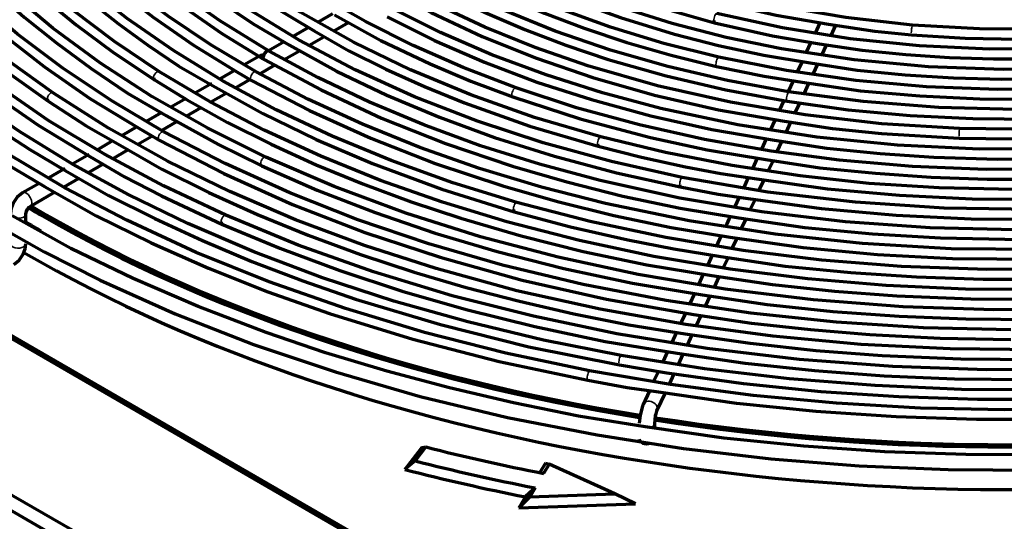
# Model space of a CAD drawing. Units: inches. Extents: x 0 to 8119, y 0 to 5791.
# Drawn here: x 4054 to 4182, y 2278 to 2343 of the extents above; entities that cross this region are included whole.
import ezdxf

# ---------------------------------------------------------------- set-up
doc = ezdxf.new("R2010")
doc.units = ezdxf.units.IN
doc.header["$MEASUREMENT"] = 0
doc.layers.add('1', color=7, linetype='Continuous', true_color=0xffffff)

msp = doc.modelspace()

# ---------------------------------------------------------------- linework, layer by layer
at = {"layer": '1', "color": 3, "linetype": 'Continuous', "lineweight": 70}
for p, q in [((4161.98, 2238.13), (3925.1, 2374.89)), ((4163.04, 2237.93), (3926.16, 2374.69)), ((3907.56, 2364.77), (4144.44, 2228)), ((3906.5, 2363.34), (4143.38, 2226.58)), ((4094.41, 2343.36), (4092.55, 2342.29)), ((4094.53, 2341.13), (4096.47, 2342.25)), ((4144.01, 2342.21), (4144.01, 2342.21)), ((4157.7, 2342.2), (4157.08, 2340.87)), ((4091.3, 2341.57), (4089.36, 2340.45)), ((4159.13, 2340.54), (4159.75, 2341.88)), ((4088.11, 2339.73), (4086.1, 2338.57)), ((4091.39, 2339.31), (4093.28, 2340.4)), ((4156.52, 2339.67), (4155.88, 2338.29)), ((4088.14, 2337.44), (4090.13, 2338.58)), ((4157.96, 2338.02), (4158.56, 2339.31)), ((4085.22, 2338.06), (4082.94, 2336.74)), ((4155.37, 2337.18), (4154.75, 2335.85)), ((4081.68, 2336.02), (4079.83, 2334.95)), ((4084.95, 2335.59), (4086.88, 2336.71)), ((4156.81, 2335.53), (4157.41, 2336.83)), ((4081.81, 2333.78), (4083.68, 2334.86)), ((4154.2, 2334.67), (4153.55, 2333.27)), ((4078.72, 2334.31), (4076.63, 2333.1)), ((4155.63, 2333), (4156.25, 2334.34)), ((4075.42, 2332.4), (4073.42, 2331.25)), ((4078.61, 2331.93), (4080.59, 2333.08)), ((4153.01, 2332.1), (4152.42, 2330.82)), ((4075.47, 2330.12), (4077.36, 2331.22)), ((4154.48, 2330.51), (4155.07, 2331.79)), ((4072.17, 2330.52), (4070.22, 2329.4)), ((4072.21, 2328.24), (4074.21, 2329.39)), ((4151.87, 2329.65), (4151.23, 2328.27)), ((4069, 2328.7), (4067.08, 2327.59)), ((4153.31, 2327.99), (4153.92, 2329.3)), ((4065.85, 2326.88), (4063.87, 2325.74)), ((4069.12, 2326.45), (4070.95, 2327.51)), ((4150.71, 2327.14), (4150.1, 2325.82)), ((4152.15, 2325.49), (4152.75, 2326.8)), ((4065.84, 2324.56), (4067.85, 2325.72)), ((4128.9, 2326.19), (4128.9, 2326.19)), ((4062.81, 2325.12), (4060.7, 2323.9)), ((4149.55, 2324.64), (4148.92, 2323.29)), ((4150.99, 2322.99), (4151.6, 2324.3)), ((4059.63, 2323.29), (4057.55, 2322.08)), ((4062.74, 2322.77), (4064.59, 2323.84)), ((4059.57, 2320.94), (4061.43, 2322.02)), ((4148.38, 2322.12), (4147.75, 2320.76)), ((4149.82, 2320.47), (4150.44, 2321.81)), ((4056.31, 2321.37), (4054.16, 2320.13)), ((4139.55, 2320.92), (4139.55, 2320.92)), ((4055.16, 2318.39), (4058.31, 2320.21)), ((4147.2, 2319.59), (4146.6, 2318.28)), ((4148.65, 2317.96), (4149.27, 2319.29)), ((4054.59, 2316.17), (4054.59, 2317.42)), ((4117.99, 2317.69), (4117.99, 2317.69)), ((4146.05, 2317.1), (4145.41, 2315.72)), ((4147.48, 2315.44), (4148.1, 2316.77)), ((4144.88, 2314.59), (4144.24, 2313.2)), ((4146.31, 2312.92), (4146.94, 2314.27)), ((4143.71, 2312.07), (4143.08, 2310.7)), ((4145.14, 2310.4), (4145.76, 2311.72)), ((4142.55, 2309.57), (4141.94, 2308.25)), ((4143.99, 2307.92), (4144.61, 2309.26)), ((4141.4, 2307.07), (4140.77, 2305.72)), ((4142.83, 2305.42), (4143.45, 2306.74)), ((4140.22, 2304.55), (4139.59, 2303.19)), ((4141.64, 2302.85), (4142.27, 2304.21)), ((4139.04, 2301.99), (4138.45, 2300.72)), ((4140.5, 2300.39), (4141.11, 2301.7)), ((4137.9, 2299.54), (4137.28, 2298.21)), ((4139.34, 2297.89), (4139.95, 2299.22)), ((4136.71, 2296.97), (4136.09, 2295.65)), ((4138.15, 2295.32), (4138.76, 2296.64)), ((4135.55, 2294.47), (4134.72, 2292.69)), ((4136.53, 2291.85), (4137.62, 2294.18)), ((4136.24, 2289.61), (4136.24, 2290.21)), ((4106.52, 2287.17), (4105.13, 2285.37)), ((4106.01, 2287.12), (4103.81, 2284.26)), ((4122.04, 2285.06), (4121.31, 2283.84)), ((4122.53, 2284.93), (4121.82, 2283.73)), ((4122.04, 2285.06), (4122.53, 2284.93)), ((4131.05, 2281.1), (4122.53, 2284.93)), ((4120.71, 2281.87), (4120.03, 2280.72)), ((4120.03, 2280.72), (4131.05, 2281.1)), ((4133.76, 2279.8), (4131.05, 2281.1)), ((4120.03, 2280.72), (4118.59, 2279.28)), ((4119.44, 2280.7), (4118.59, 2279.28)), ((4118.59, 2279.28), (4133.76, 2279.8))]:
    msp.add_line(p, q, dxfattribs=at)
at = {"layer": '1', "color": 3, "linetype": 'Continuous', "lineweight": 35}
for p, q in [((4144.28, 2336.52), (4144.28, 2336.52)), ((4127.56, 2295.84), (4127.56, 2295.84))]:
    msp.add_line(p, q, dxfattribs=at)
at = {"layer": '1', "color": 3, "linetype": 'Continuous', "lineweight": 70}
for points in [[(4058.19, 2333.07), (4052.5, 2337.15), (4047.22, 2341.41), (4042.37, 2345.83), (4037.94, 2350.39), (4033.97, 2355.09), (4030.51, 2359.81), (4027.51, 2364.64), (4024.98, 2369.55), (4022.91, 2374.53), (4021.3, 2379.67), (4020.18, 2384.85), (4019.57, 2390.06), (4019.46, 2395.28), (4019.85, 2400.49), (4020.75, 2405.68), (4022.15, 2410.84)], [(4071.96, 2335.84), (4066.1, 2339.77), (4060.66, 2343.9), (4055.67, 2348.21), (4051.13, 2352.68), (4047.07, 2357.29), (4043.51, 2362.04), (4040.44, 2366.9), (4037.89, 2371.85), (4035.78, 2377.12), (4034.24, 2382.45), (4033.3, 2387.82), (4032.94, 2393.22), (4033.17, 2398.62), (4033.99, 2404)], [(4086.16, 2338.53), (4079.75, 2342.5), (4073.84, 2346.71), (4068.45, 2351.15), (4063.6, 2355.79), (4059.32, 2360.6), (4055.63, 2365.57), (4052.54, 2370.67), (4050.26, 2375.44), (4048.5, 2380.28), (4047.28, 2385.16), (4046.6, 2390.09), (4046.46, 2395.02), (4046.86, 2399.95)], [(4072.52, 2328.07), (4065.74, 2332.07), (4059.39, 2336.3), (4053.51, 2340.74), (4048.11, 2345.39), (4043.22, 2350.21), (4038.85, 2355.19), (4035.02, 2360.32), (4031.99, 2365.12), (4029.43, 2370.02), (4027.36, 2374.98), (4025.77, 2380), (4024.67, 2385.06), (4024.07, 2390.15)], [(4084.51, 2335.82), (4078.59, 2339.35), (4073.05, 2343.07), (4067.92, 2346.98), (4063.21, 2351.06), (4058.93, 2355.29), (4055.11, 2359.66), (4051.75, 2364.15), (4048.61, 2369.22), (4046.06, 2374.39), (4044.12, 2379.64), (4042.79, 2384.95), (4042.07, 2390.29)], [(4085.74, 2324.79), (4078.13, 2328.58), (4070.96, 2332.64), (4064.27, 2336.96), (4058.08, 2341.52), (4052.42, 2346.3), (4047.32, 2351.29), (4042.79, 2356.45), (4039.17, 2361.32), (4036.05, 2366.3), (4033.46, 2371.37), (4031.4, 2376.52), (4029.88, 2381.73), (4028.9, 2386.99)], [(4080.56, 2317.23), (4072.47, 2321.04), (4064.8, 2325.14), (4057.59, 2329.5), (4050.87, 2334.12), (4044.67, 2338.96), (4039, 2344.02), (4033.89, 2349.26), (4029.71, 2354.22), (4026.03, 2359.31), (4022.87, 2364.51), (4020.22, 2369.8), (4018.11, 2375.16), (4016.52, 2380.58)], [(4118.23, 2333.76), (4111.39, 2336.38), (4104.86, 2339.25), (4098.69, 2342.37), (4092.89, 2345.72), (4087.5, 2349.28), (4082.53, 2353.05), (4078.01, 2356.99), (4074.28, 2360.74), (4070.96, 2364.62), (4068.06, 2368.61), (4065.59, 2372.68), (4063.55, 2376.84), (4061.97, 2381.05)], [(4045.38, 2372.85), (4046.94, 2369.52), (4048.9, 2366.25), (4051.04, 2363.02), (4053.36, 2359.84), (4055.93, 2356.73), (4058.73, 2353.68), (4061.75, 2350.71), (4066.24, 2346.74), (4071.11, 2342.94), (4076.35, 2339.29), (4081.97, 2335.85)], [(4049.84, 2373.55), (4051.62, 2369.75), (4053.82, 2366.03), (4056.36, 2362.38), (4059.19, 2358.8), (4062.32, 2355.32), (4065.74, 2351.92), (4070.14, 2348.06), (4074.91, 2344.35), (4080.05, 2340.81), (4085.53, 2337.45)], [(4036.71, 2371.5), (4038.98, 2366.95), (4041.7, 2362.48), (4044.83, 2358.11), (4048.37, 2353.84), (4052.3, 2349.7), (4056.52, 2345.75), (4061.11, 2341.94), (4066.03, 2338.29), (4071.29, 2334.78)], [(4032.42, 2370.87), (4034.42, 2366.58), (4036.95, 2362.38), (4039.82, 2358.25), (4043.01, 2354.22), (4046.55, 2350.28), (4050.42, 2346.44), (4054.37, 2342.94), (4058.59, 2339.55), (4063.07, 2336.26), (4067.78, 2333.09), (4072.87, 2330.13)], [(4129.23, 2327.4), (4120.62, 2329.93), (4112.36, 2332.84), (4104.51, 2336.09), (4097.12, 2339.68), (4090.22, 2343.57), (4083.85, 2347.76), (4078.37, 2351.95), (4073.42, 2356.35), (4069.04, 2360.94), (4065.24, 2365.69), (4062.04, 2370.59)], [(4144.56, 2337.74), (4137.41, 2339.53), (4130.52, 2341.63), (4123.91, 2344.01), (4117.63, 2346.67), (4111.71, 2349.59), (4106.18, 2352.75), (4101.35, 2355.93), (4096.93, 2359.3), (4092.92, 2362.84), (4089.36, 2366.53), (4086.26, 2370.35)], [(4023.67, 2369.49), (4025.95, 2364.9), (4028.64, 2360.38), (4031.73, 2355.95), (4035.2, 2351.62), (4039.03, 2347.39), (4043.15, 2343.36), (4047.61, 2339.45), (4052.39, 2335.67), (4057.48, 2332.04)], [(4028.07, 2370.16), (4030.66, 2364.93), (4033.85, 2359.81), (4037.56, 2354.81), (4041.75, 2349.95), (4046.44, 2345.24), (4051.5, 2340.78), (4056.99, 2336.49), (4062.9, 2332.4), (4069.25, 2328.54)], [(4118.33, 2318.89), (4110.03, 2321.46), (4102.03, 2324.33), (4094.37, 2327.49), (4087.08, 2330.93), (4080.19, 2334.64), (4073.74, 2338.59), (4067.74, 2342.78), (4062.67, 2346.8), (4058.02, 2350.99), (4053.81, 2355.32), (4050.06, 2359.79), (4046.78, 2364.38), (4043.97, 2369.07)], [(4060.96, 2369.96), (4063.87, 2365.46), (4067.27, 2361.07), (4071.16, 2356.83), (4075.5, 2352.74), (4080.52, 2348.64), (4086.01, 2344.75), (4092.03, 2341.14)], [(4019.3, 2368.81), (4022.11, 2363.29), (4025.48, 2357.89), (4029.4, 2352.61), (4033.84, 2347.47), (4038.79, 2342.5), (4044.13, 2337.79), (4049.93, 2333.26), (4056.17, 2328.94), (4062.9, 2324.87)], [(4042.87, 2368.47), (4046.13, 2363.1), (4049.99, 2357.87), (4054.45, 2352.8), (4059.48, 2347.92), (4062.93, 2344.96), (4066.6, 2342.08), (4070.43, 2339.28), (4074.47, 2336.59), (4078.82, 2334.06)], [(4169.71, 2341.9), (4161.06, 2342.87), (4152.62, 2344.33), (4144.46, 2346.24), (4136.65, 2348.59), (4129.27, 2351.36), (4123.82, 2353.81), (4118.71, 2356.5), (4113.96, 2359.39), (4109.61, 2362.48), (4105.67, 2365.75)], [(4153.63, 2333.26), (4145.68, 2334.72), (4137.95, 2336.53), (4130.48, 2338.67), (4123.31, 2341.12), (4116.5, 2343.89), (4110.06, 2346.95), (4104.38, 2350.08), (4099.11, 2353.43), (4094.26, 2356.99), (4089.88, 2360.74), (4085.97, 2364.66)], [(4139.8, 2322.15), (4130.63, 2324.19), (4121.75, 2326.63), (4113.21, 2329.44), (4105.06, 2332.6), (4097.34, 2336.11), (4090.09, 2339.94), (4083.73, 2343.82), (4077.87, 2347.95), (4072.52, 2352.3), (4067.71, 2356.86), (4063.48, 2361.59)], [(4062.51, 2360.8), (4066.42, 2356.4), (4070.8, 2352.15), (4075.65, 2348.08), (4079.75, 2345.01), (4084.12, 2342.06), (4088.84, 2339.31)], [(4117.41, 2355.9), (4122.27, 2353.17), (4127.57, 2350.72), (4133.17, 2348.49), (4139.01, 2346.51), (4145.39, 2344.7), (4151.99, 2343.17), (4158.81, 2342.02)], [(4113.79, 2354.26), (4118.76, 2351.49), (4124.09, 2348.96), (4129.73, 2346.67), (4136.71, 2344.26), (4144.01, 2342.21)], [(4243.8, 2354.45), (4238.02, 2351.77), (4231.87, 2349.36), (4225.4, 2347.25), (4218.66, 2345.44), (4211.69, 2343.95), (4204.53, 2342.79), (4195.92, 2341.85), (4187.19, 2341.39), (4178.43, 2341.4), (4169.71, 2341.9)], [(4175.82, 2328.48), (4165.74, 2329.11), (4155.79, 2330.25), (4146.06, 2331.89), (4136.61, 2334.03), (4127.54, 2336.63), (4120.71, 2339), (4114.19, 2341.64), (4108, 2344.53), (4102.17, 2347.66), (4096.74, 2351.01)], [(4107.94, 2350.34), (4112.32, 2347.86), (4117.01, 2345.57), (4121.94, 2343.45), (4127.06, 2341.5), (4132.62, 2339.64), (4138.37, 2337.98), (4144.28, 2336.52)], [(4104.78, 2348.49), (4109.33, 2345.9), (4114.23, 2343.53), (4119.37, 2341.33), (4124.69, 2339.29), (4130.21, 2337.44), (4137.71, 2335.3), (4145.46, 2333.49), (4153.43, 2332.02)], [(4200.92, 2337.05), (4191.25, 2336.32), (4181.5, 2336.14), (4171.77, 2336.5), (4162.14, 2337.4), (4152.71, 2338.83), (4145.5, 2340.31), (4138.5, 2342.11), (4131.76, 2344.21), (4125.32, 2346.6), (4119.21, 2349.26)], [(4118.68, 2348.13), (4125.05, 2345.36), (4131.78, 2342.89), (4138.82, 2340.73), (4144.54, 2339.25), (4150.42, 2337.99), (4156.44, 2337)], [(4101.05, 2346.92), (4107.23, 2343.52), (4113.85, 2340.42), (4120.87, 2337.61), (4128.21, 2335.11), (4136.23, 2332.83), (4144.52, 2330.92), (4153.08, 2329.44)], [(4260.98, 2345.9), (4254.4, 2342.65), (4247.41, 2339.7), (4240.05, 2337.06), (4232.37, 2334.75), (4224.41, 2332.78), (4216.21, 2331.16), (4206.31, 2329.71), (4196.22, 2328.78), (4186.03, 2328.37), (4175.82, 2328.48)], [(4189, 2325.83), (4178.37, 2325.8), (4167.77, 2326.32), (4157.29, 2327.38), (4147.02, 2328.97), (4137.04, 2331.09), (4129.46, 2333.11), (4122.13, 2335.43), (4115.11, 2338.04), (4108.43, 2340.93), (4102.11, 2344.08)], [(4224.75, 2344.17), (4216.19, 2342.1), (4207.31, 2340.51), (4198.22, 2339.43), (4188.99, 2338.84), (4179.7, 2338.78), (4170.6, 2339.21), (4161.62, 2340.13), (4152.83, 2341.54), (4144.32, 2343.42)], [(4094.66, 2343.22), (4100.68, 2339.92), (4107.08, 2336.86), (4112.35, 2334.64), (4117.81, 2332.58)], [(4101.52, 2342.98), (4107.66, 2339.91), (4114.15, 2337.08), (4120.95, 2334.52), (4128.03, 2332.23), (4135.72, 2330.13), (4143.64, 2328.35), (4151.79, 2326.96)], [(4144.01, 2342.21), (4151.55, 2340.52), (4157.64, 2339.47)], [(4092.03, 2341.14), (4096.52, 2338.55), (4101.33, 2336.17), (4106.36, 2333.92), (4111.54, 2331.81), (4120.03, 2328.81), (4128.9, 2326.19)], [(4158.81, 2342.02), (4164.8, 2341.12), (4169.6, 2340.65)], [(4169.6, 2340.65), (4176.57, 2340.22), (4183.58, 2340.08), (4190.59, 2340.26), (4196.08, 2340.6), (4201.51, 2341.12), (4206.84, 2341.92)], [(4127.79, 2297.07), (4116.92, 2299.35), (4106.33, 2302.04), (4096.07, 2305.12), (4086.18, 2308.58), (4076.71, 2312.4), (4067.68, 2316.58), (4059.63, 2320.81), (4052.04, 2325.32), (4044.94, 2330.1), (4038.38, 2335.11), (4032.36, 2340.34)], [(4240.6, 2340.27), (4233.25, 2337.9), (4225.61, 2335.85), (4217.71, 2334.15), (4209.61, 2332.8), (4201.36, 2331.81), (4193, 2331.19), (4183.07, 2330.94), (4173.15, 2331.2), (4163.31, 2331.97), (4153.63, 2333.26)], [(4031.51, 2339.43), (4035.68, 2335.72), (4040.13, 2332.12), (4044.84, 2328.63), (4050.7, 2324.68), (4057.02, 2320.96)], [(4194.18, 2315.61), (4183.1, 2315.35), (4172.02, 2315.61), (4161.02, 2316.38), (4150.15, 2317.66), (4139.51, 2319.45), (4129.15, 2321.73), (4121.26, 2323.85), (4113.61, 2326.26), (4106.25, 2328.95), (4099.2, 2331.89), (4092.5, 2335.1), (4086.16, 2338.53)], [(4088.84, 2339.31), (4094.92, 2335.91), (4101.45, 2332.8), (4108.31, 2329.94), (4115.45, 2327.33), (4123.24, 2324.88), (4131.28, 2322.74), (4139.55, 2320.92)], [(4226.75, 2338.97), (4217.97, 2336.95), (4208.92, 2335.38), (4199.65, 2334.29), (4190.26, 2333.67), (4180.8, 2333.55), (4171.53, 2333.9), (4162.36, 2334.72), (4153.34, 2336.01), (4144.56, 2337.74)], [(4157.64, 2339.47), (4163.18, 2338.64), (4168.84, 2338.1), (4174.52, 2337.72), (4180.24, 2337.51), (4185.96, 2337.51), (4191.57, 2337.71), (4197.16, 2338.08), (4202.72, 2338.6), (4208.17, 2339.39)], [(4131.88, 2299.04), (4121.81, 2301.04), (4111.96, 2303.39), (4102.38, 2306.09), (4093.11, 2309.12), (4084.19, 2312.48), (4075.64, 2316.15), (4067.95, 2319.88), (4060.66, 2323.86), (4053.78, 2328.08), (4047.33, 2332.52), (4041.35, 2337.17)], [(4085.48, 2338.05), (4085.12, 2337.96), (4085, 2337.88), (4084.98, 2337.85), (4084.98, 2337.82), (4085.01, 2337.77), (4085.06, 2337.74), (4085.19, 2337.66), (4085.48, 2337.53)], [(4085.53, 2337.45), (4092.91, 2333.49), (4100.77, 2329.84), (4109.07, 2326.54), (4117.76, 2323.6), (4124.84, 2321.55), (4132.1, 2319.73), (4139.54, 2318.16), (4147.15, 2316.92)], [(4156.44, 2337), (4162.53, 2336.07), (4168.75, 2335.46), (4175.03, 2335.07), (4181.32, 2334.89), (4191.22, 2335.07), (4201.05, 2335.81)], [(4040.55, 2336.21), (4045.5, 2332.32), (4050.75, 2328.58), (4055.12, 2325.76), (4059.71, 2323.05)], [(4186.88, 2307.59), (4176.58, 2307.64), (4166.3, 2308.1), (4156.1, 2308.97), (4146.03, 2310.23), (4136.14, 2311.89), (4126.46, 2313.94), (4117.05, 2316.37), (4108.7, 2318.91), (4100.64, 2321.75), (4092.9, 2324.88), (4085.53, 2328.28), (4078.53, 2331.94), (4071.96, 2335.84)], [(4081.97, 2335.85), (4083.9, 2334.73)], [(4197.83, 2313.2), (4186.3, 2312.77), (4174.74, 2312.89), (4163.24, 2313.56), (4151.87, 2314.76), (4140.71, 2316.49), (4129.84, 2318.75), (4121.54, 2320.87), (4113.49, 2323.3), (4105.74, 2326.02), (4098.3, 2329.03), (4091.21, 2332.3), (4084.51, 2335.82)], [(4144.28, 2336.52), (4150.44, 2335.26), (4155.4, 2334.48)], [(4071.29, 2334.78), (4075.44, 2332.27)], [(4083.9, 2334.73), (4091.4, 2330.82), (4099.36, 2327.22), (4107.74, 2323.95), (4116.5, 2321.04), (4123.62, 2319.02), (4130.92, 2317.21), (4138.38, 2315.64), (4146.02, 2314.41)], [(4155.4, 2334.48), (4162.96, 2333.38), (4170.67, 2332.71), (4178.44, 2332.35), (4186.24, 2332.31), (4194.39, 2332.63), (4202.47, 2333.31), (4210.44, 2334.36)], [(4078.82, 2334.06), (4085.34, 2330.42), (4092.29, 2327.05), (4099.59, 2323.94), (4108.59, 2320.62), (4117.99, 2317.69)], [(4217.24, 2325.92), (4207.92, 2324.6), (4198.44, 2323.7), (4188.88, 2323.23), (4179.28, 2323.19), (4169.7, 2323.57), (4160.2, 2324.39), (4151.37, 2325.54), (4142.72, 2327.07), (4134.28, 2328.95), (4126.1, 2331.19), (4118.23, 2333.76)], [(4057.48, 2332.04), (4062.4, 2328.85), (4066.52, 2326.49)], [(4186.21, 2299.78), (4174.6, 2299.89), (4163.03, 2300.48), (4151.57, 2301.53), (4140.26, 2303.05), (4129.17, 2305.03), (4118.35, 2307.45), (4107.85, 2310.31), (4098.56, 2313.3), (4089.62, 2316.64), (4081.08, 2320.3), (4072.97, 2324.27), (4065.33, 2328.53), (4058.19, 2333.07)], [(4075.44, 2332.27), (4080.78, 2329.27), (4086.43, 2326.45), (4092.28, 2323.79), (4098.34, 2321.29), (4104.62, 2318.97), (4111.08, 2316.84), (4118.92, 2314.56), (4126.97, 2312.54), (4135.2, 2310.78), (4143.64, 2309.4)], [(4117.81, 2332.58), (4126.56, 2329.75), (4135.69, 2327.32), (4143.07, 2325.72), (4150.65, 2324.46)], [(4153.43, 2332.02), (4161.36, 2330.93), (4169.41, 2330.18), (4177.53, 2329.77), (4185.68, 2329.71), (4194.21, 2330.01), (4202.66, 2330.69), (4211, 2331.76)], [(4072.87, 2330.13), (4079.61, 2326.4), (4085.21, 2323.66)], [(4153.08, 2329.44), (4159.32, 2328.49), (4165.69, 2327.85), (4175.77, 2327.23)], [(4175.77, 2327.23), (4186.2, 2327.12), (4196.61, 2327.55), (4204.71, 2328.27), (4212.7, 2329.34)], [(4069.25, 2328.54), (4070.71, 2327.65), (4071.91, 2326.97)], [(4182.47, 2302.37), (4171.14, 2302.62), (4159.86, 2303.35), (4148.7, 2304.53), (4137.72, 2306.17), (4126.96, 2308.25), (4116.49, 2310.77), (4106.93, 2313.53), (4097.71, 2316.66), (4088.88, 2320.13), (4080.47, 2323.94), (4072.52, 2328.07)], [(4071.91, 2326.97), (4080.31, 2322.63), (4089.22, 2318.63), (4098.59, 2315.01), (4108.37, 2311.78), (4119.01, 2308.83), (4130, 2306.33), (4141.3, 2304.37)], [(4230.15, 2325.71), (4221.01, 2323.86), (4211.66, 2322.41), (4202.14, 2321.37), (4192.52, 2320.75), (4182.84, 2320.56), (4173.17, 2320.78), (4164.09, 2321.37), (4155.12, 2322.34), (4146.29, 2323.67), (4137.64, 2325.36), (4129.23, 2327.4)], [(4151.79, 2326.96), (4158.59, 2325.93), (4165.52, 2325.24), (4172.49, 2324.77), (4180.76, 2324.51), (4189.04, 2324.58)], [(4066.52, 2326.49), (4072.25, 2323.23), (4078.33, 2320.19), (4084.68, 2317.33), (4091.25, 2314.65), (4098.04, 2312.16), (4105.02, 2309.86), (4111.78, 2307.88), (4118.7, 2306.08), (4125.74, 2304.46), (4132.89, 2303), (4140.19, 2301.83)], [(4128.9, 2326.19), (4134.52, 2324.79), (4140.25, 2323.52), (4144.82, 2322.66), (4149.48, 2321.95)], [(4242.33, 2325.99), (4233.36, 2323.65), (4224.12, 2321.7), (4214.65, 2320.15), (4205.01, 2319.01), (4195.24, 2318.28), (4185.41, 2317.97), (4173.81, 2318.15), (4162.29, 2318.91), (4150.92, 2320.24), (4139.8, 2322.15)], [(4062.9, 2324.87), (4067.41, 2322.23), (4072.21, 2319.76), (4080.05, 2316.08)], [(4203.7, 2305.76), (4192.01, 2305.11), (4180.26, 2304.98), (4168.52, 2305.36), (4156.87, 2306.25), (4145.38, 2307.65), (4134.1, 2309.55), (4123.72, 2311.78), (4113.64, 2314.44), (4103.92, 2317.51), (4094.6, 2320.96), (4085.74, 2324.79)], [(4150.65, 2324.46), (4157.7, 2323.39), (4164.89, 2322.68), (4172.13, 2322.19), (4179.4, 2321.93), (4186.69, 2321.93), (4196.22, 2322.3), (4205.67, 2323.08), (4214.97, 2324.32)], [(4059.71, 2323.05), (4065.33, 2319.81), (4071.32, 2316.8), (4077.53, 2313.94), (4083.94, 2311.23), (4090.56, 2308.71), (4097.38, 2306.36), (4108.44, 2303.04), (4119.89, 2300.18), (4131.66, 2297.81)], [(4085.21, 2323.66), (4092.43, 2320.5), (4099.94, 2317.58), (4107.74, 2314.93), (4115.79, 2312.54), (4124.46, 2310.32), (4133.34, 2308.41), (4142.45, 2306.9)], [(4149.48, 2321.95), (4158.66, 2320.65), (4168.01, 2319.82), (4177.44, 2319.38), (4186.9, 2319.34), (4194.31, 2319.59), (4201.7, 2320.08), (4209.03, 2320.8), (4216.23, 2321.86)], [(4057.02, 2320.96), (4063.71, 2317.17), (4070.85, 2313.66), (4078.29, 2310.37), (4086.01, 2307.31), (4094.01, 2304.48), (4104.84, 2301.16), (4116.04, 2298.27), (4127.56, 2295.84)], [(4139.55, 2320.92), (4144.46, 2319.99), (4148.39, 2319.42)], [(4054.16, 2320.13), (4053.47, 2319.56), (4052.94, 2318.79), (4052.69, 2318.11), (4052.59, 2317.42)], [(4148.39, 2319.42), (4157.9, 2318.09), (4167.57, 2317.23), (4177.33, 2316.78), (4187.11, 2316.74), (4194.78, 2317.01), (4202.41, 2317.52), (4210, 2318.26), (4217.44, 2319.36)], [(4054.59, 2317.42), (4054.66, 2317.73), (4054.82, 2318.04), (4055.02, 2318.29), (4055.16, 2318.39)], [(4233.72, 2315.37), (4223.18, 2313.39), (4212.41, 2311.87), (4201.48, 2310.82), (4190.44, 2310.26), (4179.35, 2310.18), (4168.29, 2310.59), (4157.93, 2311.41), (4147.71, 2312.66), (4137.67, 2314.33), (4127.86, 2316.41), (4118.33, 2318.89)], [(4134.98, 2289.79), (4126.35, 2291.17), (4117.89, 2292.9), (4109.58, 2294.84), (4101.44, 2297), (4093.5, 2299.4), (4085.77, 2302.02), (4076.96, 2305.38), (4068.5, 2309.02), (4060.42, 2312.94), (4052.81, 2317.16)], [(4203.72, 2297.9), (4191.55, 2297.29), (4179.34, 2297.19), (4167.14, 2297.6), (4155.03, 2298.53), (4143.06, 2299.95), (4131.31, 2301.87), (4120.48, 2304.13), (4109.94, 2306.8), (4099.74, 2309.89), (4089.93, 2313.37), (4080.56, 2317.23)], [(4117.99, 2317.69), (4125.29, 2315.75), (4132.76, 2314.03), (4138.74, 2312.87), (4144.82, 2311.88)], [(4147.15, 2316.92), (4155.75, 2315.66), (4164.51, 2314.83), (4173.34, 2314.3), (4183.79, 2314.1), (4194.23, 2314.36)], [(4050.05, 2316.39), (4056.98, 2312.49), (4064.25, 2308.81), (4073.96, 2304.45), (4084.15, 2300.47), (4094.78, 2296.9), (4105.79, 2293.74), (4117.14, 2291.01), (4128.78, 2288.73), (4139.97, 2286.98), (4151.32, 2285.65), (4162.8, 2284.73), (4174.35, 2284.23), (4185.94, 2284.15), (4198.21, 2284.53), (4210.41, 2285.37), (4222.49, 2286.68), (4234.39, 2288.45), (4246.06, 2290.68), (4257.45, 2293.35), (4267.89, 2296.26)], [(4080.05, 2316.08), (4087.57, 2312.95), (4095.37, 2310.05), (4103.44, 2307.4), (4111.74, 2305.02), (4120.67, 2302.8), (4129.79, 2300.87), (4139.14, 2299.34)], [(4146.02, 2314.41), (4155.51, 2313.04), (4165.16, 2312.16), (4174.89, 2311.64), (4186.41, 2311.52), (4197.9, 2311.95)], [(4053.03, 2310.84), (4053.72, 2311.41), (4054.25, 2312.18), (4054.5, 2312.86), (4054.59, 2313.54)], [(4144.82, 2311.88), (4153.18, 2310.65), (4161.69, 2309.82), (4170.25, 2309.23), (4178.87, 2308.94), (4187.5, 2308.94), (4194.26, 2309.15), (4201.01, 2309.54), (4207.72, 2310.1), (4214.39, 2310.81), (4220.95, 2311.79)], [(4278.68, 2311.15), (4268.23, 2307.46), (4257.35, 2304.21), (4246.1, 2301.41), (4234.53, 2299.07), (4222.7, 2297.21), (4210.68, 2295.84), (4198.52, 2294.96), (4187.3, 2294.6), (4176.06, 2294.65), (4164.86, 2295.13), (4153.72, 2296.02), (4142.72, 2297.32), (4131.88, 2299.04)], [(4143.64, 2309.4), (4151.54, 2308.23), (4159.57, 2307.37), (4167.68, 2306.77), (4177.28, 2306.37), (4186.9, 2306.34)], [(4142.45, 2306.9), (4150.83, 2305.64), (4159.37, 2304.76), (4167.97, 2304.14), (4176.62, 2303.79), (4185.7, 2303.73), (4194.77, 2303.97), (4203.8, 2304.51)], [(4141.3, 2304.37), (4148.82, 2303.22), (4156.47, 2302.4), (4164.18, 2301.77), (4173.3, 2301.29), (4182.47, 2301.12)], [(4140.19, 2301.83), (4148.62, 2300.62), (4157.16, 2299.7), (4165.77, 2299.04), (4175.99, 2298.6), (4186.22, 2298.53)], [(4249.86, 2299.48), (4238.94, 2297.16), (4227.78, 2295.26), (4216.43, 2293.79), (4204.94, 2292.74), (4193.35, 2292.14), (4181.72, 2291.97), (4170.75, 2292.22), (4159.84, 2292.85), (4149.01, 2293.87), (4138.31, 2295.28), (4127.79, 2297.07)], [(4139.14, 2299.34), (4147.98, 2298.03), (4156.97, 2297.08), (4166.04, 2296.42), (4175.15, 2296.02), (4184.72, 2295.92), (4194.28, 2296.13), (4203.81, 2296.65)], [(4131.66, 2297.81), (4137.83, 2296.78)], [(4137.83, 2296.78), (4147.75, 2295.4), (4157.81, 2294.39), (4167.95, 2293.7), (4178.14, 2293.36), (4188.34, 2293.36), (4198.35, 2293.71), (4208.31, 2294.37), (4218.18, 2295.38), (4227.91, 2296.75)], [(4127.56, 2295.84), (4132.65, 2294.9), (4136.71, 2294.31)], [(4136.71, 2294.31), (4146.87, 2292.87), (4157.18, 2291.81), (4167.57, 2291.11), (4178.02, 2290.76), (4188.48, 2290.76), (4196.69, 2291.01), (4204.87, 2291.49), (4213, 2292.18), (4221.1, 2293.04), (4229.06, 2294.22)], [(4134.65, 2292.49), (4134.33, 2291.25), (4134.24, 2290.21)], [(4134.72, 2292.69), (4134.65, 2292.49)], [(4136.24, 2290.21), (4136.36, 2291.24), (4136.45, 2291.62), (4136.53, 2291.85)], [(4229.82, 2289.8), (4221.16, 2288.5), (4212.35, 2287.56), (4203.47, 2286.84), (4194.56, 2286.37), (4185.61, 2286.15), (4176.65, 2286.19), (4166.11, 2286.55), (4155.62, 2287.26), (4145.23, 2288.33), (4134.98, 2289.79)], [(4106.01, 2287.12), (4106.29, 2287.15), (4106.52, 2287.17)], [(4105.13, 2285.37), (4104.39, 2284.75), (4103.81, 2284.26)], [(4120.71, 2281.87), (4120, 2281.21), (4119.44, 2280.7)]]:
    msp.add_lwpolyline(points, dxfattribs=at)
at = {"layer": '1', "color": 3, "linetype": 'Continuous', "lineweight": 35}
for centre, major_axis, ratio, start_param, end_param in [((4144.16, 2342.81), (-0.153, -0.606), 0.32688, 3.125868, 5.367984), ((4169.65, 2341.27), (-0.053, -0.623), 0.118405, 3.127936, 5.331272), ((4144.42, 2337.13), (-0.138, -0.61), 0.297806, 3.130435, 5.360278), ((4071.62, 2335.31), (-0.334, -0.528), 0.602781, 3.128508, 5.519751), ((4084.2, 2335.28), (-0.306, -0.545), 0.568862, 3.129153, 5.48898), ((4144.42, 2337.13), (-0.138, -0.61), 0.297806, 5.360278, 6.283185), ((4057.84, 2332.56), (-0.351, -0.517), 0.621824, 3.138545, 5.539704), ((4118.02, 2333.17), (-0.209, -0.589), 0.428078, 3.130827, 5.403769), ((4153.53, 2332.64), (-0.099, -0.617), 0.21833, 3.126575, 6.372096), ((4072.22, 2327.52), (-0.303, -0.546), 0.565826, 3.126557, 5.486483), ((4175.8, 2327.85), (-0.023, -0.625), 0.051668, 3.139473, 5.3272), ((4129.07, 2326.8), (-0.161, -0.604), 0.342767, 3.132477, 5.372629), ((4085.48, 2324.23), (-0.264, -0.567), 0.512327, 3.134083, 5.448062), ((4085.48, 2324.23), (-0.264, -0.567), 0.512327, 5.448062, 6.282941), ((4139.68, 2321.53), (-0.122, -0.613), 0.265948, 3.149195, 5.352924), ((4054.66, 2319.26), (-0.5, 0.866), 0.57735, 3.155337, 6.283087), ((4118.16, 2318.29), (-0.172, -0.601), 0.361861, 3.137419, 5.378651), ((4053.59, 2317.42), (-1, 0), 0.57735, 1.299441, 3.129812), ((4080.31, 2316.66), (-0.253, -0.572), 0.496427, 3.134717, 5.438388), ((4053.59, 2313.54), (1, 0), 0.57735, 3.141494, 5.497787), ((4053.59, 2313.54), (1, 0), 0.57735, 5.497787, 6.283185), ((4131.77, 2298.42), (-0.11, -0.615), 0.241298, 3.144223, 5.347952), ((4127.67, 2296.45), (-0.116, -0.614), 0.254185, 3.146748, 5.350477), ((4127.67, 2296.45), (-0.116, -0.614), 0.254185, 5.350477, 6.283185), ((4135.63, 2292.27), (-0.907, 0.421), 0.788675, 3.1521, 6.28309), ((4135.24, 2290.21), (-1, 0), 0.57735, 2.002896, 3.143491)]:
    msp.add_ellipse(centre, major_axis=major_axis, ratio=ratio, start_param=start_param, end_param=end_param, dxfattribs=at)
at = {"layer": '1', "color": 3, "linetype": 'Continuous', "lineweight": 70}
for centre, major_axis, ratio, start_param, end_param in [((4144.16, 2342.81), (-0.153, -0.606), 0.32688, 5.367984, 6.283185), ((4085.85, 2337.99), (-0.313, -0.541), 0.577765, 3.133171, 5.496532), ((4071.62, 2335.31), (-0.334, -0.528), 0.602781, 5.519751, 6.282765), ((4057.84, 2332.56), (-0.351, -0.517), 0.621824, 5.539704, 6.28269), ((4129.07, 2326.8), (-0.161, -0.604), 0.342767, 5.372629, 6.283185), ((4139.68, 2321.53), (-0.122, -0.613), 0.265948, 5.352924, 6.283185), ((4182.38, 2389.94), (-178, 0), 0.57735, 0.772537, 0.785398), ((4182.38, 2389.94), (-177.5, 0), 0.57735, 0.772243, 1.296496), ((4118.16, 2318.29), (-0.172, -0.601), 0.361861, 5.378651, 6.283185), ((4182.38, 2389.94), (-178, 0), 0.57735, 0.785398, 1.296987), ((4182.38, 2387.9), (-178, 0), 0.57735, 0.769985, 0.785398), ((4080.31, 2316.66), (-0.253, -0.572), 0.496427, 5.438388, 6.283084), ((4182.38, 2385.85), (180.5, 0), 0.57735, 3.923064, 4.971865), ((4182.38, 2389.94), (-177.5, 0), 0.57735, 1.308179, 1.833807), ((4182.38, 2389.94), (-178, 0), 0.57735, 1.308375, 1.833414), ((4182.38, 2386.67), (188.29, 0), 0.57735, 4.297721, 4.384987), ((4135.24, 2288.17), (-1, 0), 0.57735, 0.000033, 2.002405), ((4182.38, 2386.67), (-191.71, 0), 0.57735, 1.156053, 1.24332), ((4182.38, 2385.85), (-192.71, 0), 0.57735, 1.150843, 1.238109)]:
    msp.add_ellipse(centre, major_axis=major_axis, ratio=ratio, start_param=start_param, end_param=end_param, dxfattribs=at)

doc.saveas('drawing.dxf')
